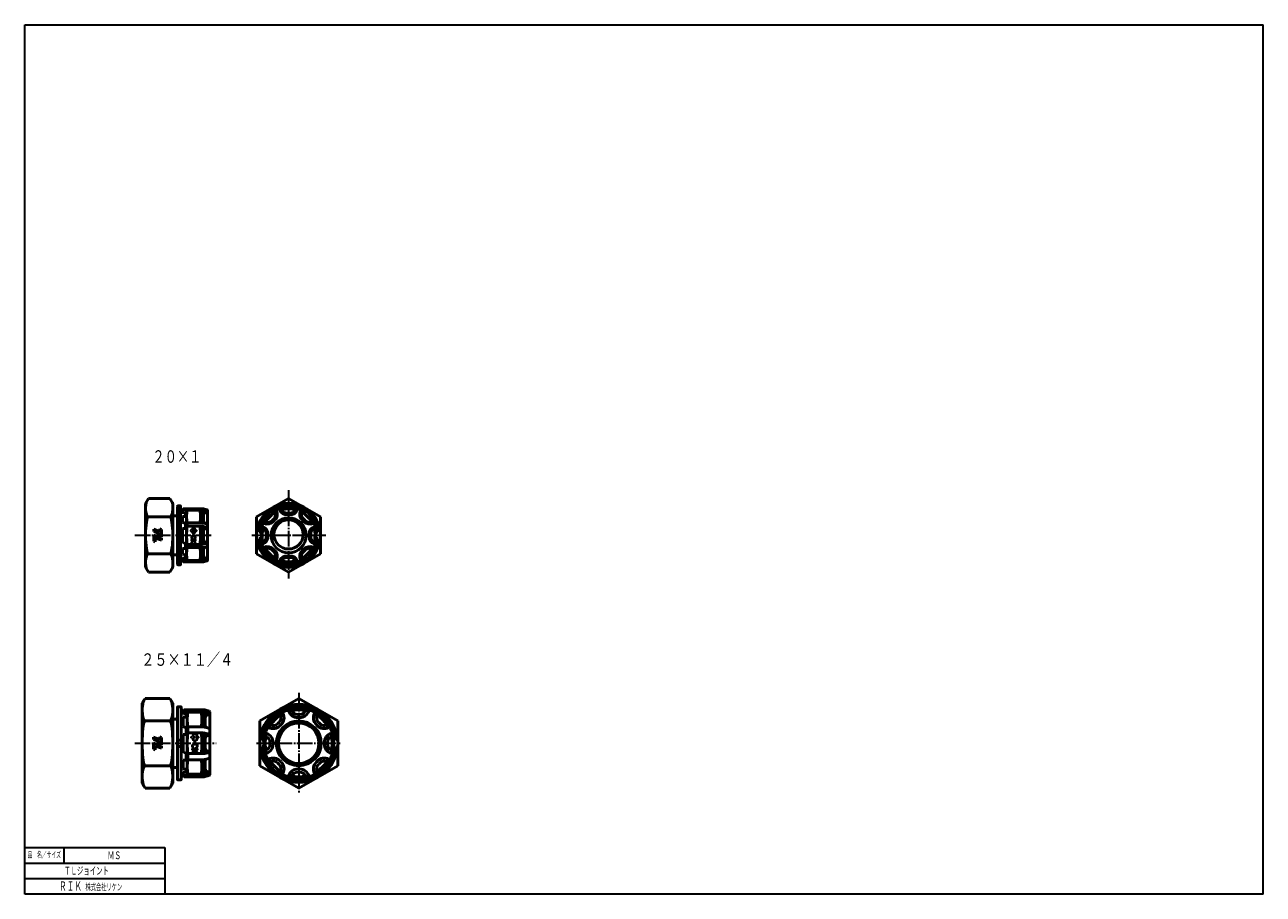
# Model space of a CAD drawing. Units: millimetres. Extents: x 24 to 820, y 18 to 576.
import ezdxf
from ezdxf.enums import TextEntityAlignment as Align

# ---------------------------------------------------------------- set-up
doc = ezdxf.new("R2010")
doc.units = ezdxf.units.MM
doc.linetypes.add('一点鎖線', pattern=[13, 10, -1, 1, -1])
doc.linetypes.add('実線', pattern=[0])
doc.layers.add('作図1', color=1, linetype='実線', lineweight=30)
doc.layers.add('基準ﾚｲﾔｸﾞﾙｰﾌﾟ', color=3, linetype='実線', lineweight=30)
doc.styles.add('FX_VECTOR', font='MONOTXT.SHX', dxfattribs={"bigfont": 'BigFont.shx'})

# ---------------------------------------------------------------- blocks, each defined once
blk = doc.blocks.new('BLKF024')
at = {"color": 0, "linetype": 'ByBlock', "lineweight": -2}
for p, q in [((131.22, 118.86), (131.9, 118.86)), ((131.22, 118.36), (131.9, 118.36)), ((132.4, 118.86), (133.7, 118.86)), ((132.4, 118.36), (133.7, 118.36)), ((133.11, 114.4), (134.3, 114.4)), ((133.11, 113.9), (134.3, 113.9)), ((135.5, 118.86), (136.18, 118.86)), ((135.5, 118.36), (136.18, 118.36)), ((131.79, 108.87), (133.55, 110.63)), ((131.96, 111.12), (135.44, 111.12)), ((131.96, 110.63), (133.55, 110.63)), ((132.14, 108.52), (133.56, 109.94)), ((135.28, 108.5), (133.56, 109.94)), ((133.92, 110.29), (134.25, 110.63)), ((135.6, 108.88), (133.92, 110.29)), ((134.25, 110.63), (135.44, 110.63))]:
    blk.add_line(p, q, dxfattribs=at)
blk.add_circle((133.7, 115.26), 0.372, dxfattribs=at)
for centre, radius, start, end in [((131.41, 118.61), 0.31, 126.8699, 233.1301), ((133.11, 113.01), 1.39, 90, 259.67677), ((133.11, 113.01), 0.893, 90, 257.44414), ((132.86, 111.89), 0.248, 257.44414, 77.44414), ((133.51, 118.61), 0.31, 306.8699, 53.1301), ((134.3, 113.01), 1.39, 282.55586, 90), ((134.3, 113.01), 0.893, 282.55586, 90), ((134.54, 111.89), 0.248, 102.55586, 282.55586), ((135.99, 118.61), 0.31, 306.8699, 53.1301), ((131.96, 110.88), 0.248, 90, 270), ((131.96, 108.69), 0.248, 135, 315), ((135.44, 108.69), 0.248, 230, 50), ((135.44, 110.88), 0.248, 270, 90)]:
    blk.add_arc(centre, radius, start, end, dxfattribs=at)
for major_axis, ratio, start_param, end_param in [((0, 2.48), 0.73, 4.812556, 7.753814), ((0, 1.98), 0.6625, 1.696176, 7.728654), ((0, 2.48), 0.73, 1.670964, 4.612222)]:
    blk.add_ellipse((133.7, 118.61), major_axis=major_axis, ratio=ratio, start_param=start_param, end_param=end_param, dxfattribs=at)
blk = doc.blocks.new('BLKF023')
at = {"color": 0, "linetype": 'ByBlock', "lineweight": -2}
for p, q in [((126.18, 135.74), (126.68, 136.24)), ((126.18, 135.74), (126.18, 134.02)), ((128.18, 135.5), (126.18, 135.5)), ((126.68, 136.24), (139.39, 136.24)), ((128.18, 135.5), (128.18, 136.24)), ((128.78, 114.74), (128.78, 136.24)), ((129.28, 134.63), (129.28, 136.24)), ((140.16, 136.13), (142.91, 135.4)), ((126.18, 134.02), (128.18, 133.42)), ((128.18, 131.62), (126.18, 131.62)), ((126.18, 131.62), (126.18, 125.49)), ((128.18, 131.62), (128.18, 133.42)), ((129.28, 134.63), (139.78, 134.63)), ((138.28, 134.63), (138.28, 125.25)), ((139.78, 134.63), (142.91, 133.79)), ((140.48, 133.7), (140.08, 134.23)), ((140.28, 131.01), (140.28, 126.26)), ((143.28, 133.31), (141.28, 133.31)), ((142.28, 133.01), (142.98, 133.01)), ((143.28, 114.74), (143.28, 134.91)), ((128.18, 124.58), (126.18, 125.49)), ((126.18, 120.3), (128.18, 120.3)), ((126.18, 120.3), (126.18, 114.74)), ((128.18, 120.3), (128.18, 124.58)), ((129.28, 125.25), (139.39, 125.25)), ((129.28, 121.37), (129.28, 125.25)), ((129.28, 121.37), (139.28, 121.37)), ((135.78, 121.37), (135.78, 121.37)), ((138.28, 121.37), (138.28, 114.74)), ((140.48, 120.44), (140.08, 120.97)), ((140.16, 125.15), (143.28, 124.31)), ((140.16, 121.27), (142.91, 120.53)), ((143.28, 120.05), (141.28, 120.05)), ((142.28, 119.75), (142.98, 119.75)), ((126.18, 109.17), (126.18, 114.74)), ((128.78, 114.74), (128.78, 93.24)), ((138.28, 108.1), (138.28, 114.74)), ((140.28, 117.75), (140.28, 114.74)), ((140.28, 111.72), (140.28, 114.74)), ((143.28, 114.74), (143.28, 94.56)), ((128.18, 108.26), (126.18, 109.17)), ((126.18, 98.51), (126.18, 103.99)), ((126.18, 103.99), (128.18, 103.99)), ((128.18, 103.99), (128.18, 108.26)), ((129.28, 108.1), (139.28, 108.1)), ((129.28, 108.1), (129.28, 104.22)), ((129.28, 104.22), (139.39, 104.22)), ((135.78, 108.1), (135.78, 108.1)), ((138.28, 94.84), (138.28, 104.22)), ((140.48, 109.03), (140.08, 108.5)), ((140.16, 108.2), (142.91, 108.94)), ((140.16, 104.33), (143.28, 105.16)), ((143.28, 109.42), (141.28, 109.42)), ((142.28, 109.72), (142.98, 109.72)), ((126.18, 98.51), (128.18, 97.91)), ((126.18, 93.87), (126.18, 96.12)), ((128.18, 96.12), (126.18, 96.12)), ((128.18, 96.12), (128.18, 97.91)), ((139.78, 94.84), (142.91, 95.68)), ((140.48, 95.77), (140.08, 95.24)), ((140.28, 98.46), (140.28, 103.21)), ((143.28, 96.16), (141.28, 96.16)), ((142.28, 96.46), (142.98, 96.46)), ((128.18, 93.97), (126.18, 93.97)), ((126.81, 93.24), (126.18, 93.87)), ((126.81, 93.24), (139.39, 93.24)), ((128.18, 93.97), (128.18, 93.24)), ((129.28, 94.84), (139.78, 94.84)), ((129.28, 94.84), (129.28, 93.24)), ((140.16, 93.34), (142.91, 94.07))]:
    blk.add_line(p, q, dxfattribs=at)
for centre, radius, start, end in [((139.39, 133.24), 3, 75, 90), ((142.78, 134.91), 0.5, 0, 75), ((151.03, 129.94), 22.25, 167.83046, 192.16955), ((116.03, 129.94), 22.25, 347.83045, 12.16954), ((117.53, 129.94), 22.25, 347.83046, 12.16954), ((139.28, 133.63), 1, 37.11567, 90), ((142.28, 131.01), 2, 90, 180), ((141.28, 134.31), 1, 217.11567, 270), ((142.78, 133.31), 0.5, 0, 75), ((142.98, 133.31), 0.3, 270, 0), ((173.03, 114.74), 44.25, 171.37864, 180), ((94.03, 114.74), 44.25, 0, 8.62136), ((95.53, 114.74), 44.25, 0, 8.62136), ((139.28, 120.37), 1, 37.11567, 90), ((139.39, 122.25), 3, 75, 90), ((139.39, 118.37), 3, 75, 90), ((141.78, 126.26), 1.5, 180, 255), ((142.28, 117.75), 2, 90, 180), ((141.28, 121.05), 1, 217.11567, 270), ((142.78, 120.05), 0.5, 0, 75), ((142.98, 120.05), 0.3, 270, 0), ((173.03, 114.74), 44.25, 180, 188.62136), ((94.03, 114.74), 44.25, 351.37864, 0), ((95.53, 114.74), 44.25, 351.37864, 0), ((142.28, 111.72), 2, 180, 270), ((151.03, 99.53), 22.25, 167.83045, 192.16954), ((116.03, 99.53), 22.25, 347.83046, 12.16955), ((139.28, 109.1), 1, 270, 322.88433), ((117.53, 99.53), 22.25, 347.83046, 12.16954), ((139.39, 111.1), 3, 270, 285), ((139.39, 107.22), 3, 270, 285), ((141.78, 103.21), 1.5, 105, 180), ((141.28, 108.42), 1, 90, 142.88433), ((142.78, 109.42), 0.5, 285, 0), ((142.98, 109.42), 0.3, 0, 90), ((142.28, 98.46), 2, 180, 270), ((141.28, 95.16), 1, 90, 142.88433), ((142.78, 96.16), 0.5, 285, 0), ((142.98, 96.16), 0.3, 0, 90), ((139.28, 95.84), 1, 270, 322.88433), ((139.39, 96.24), 3, 270, 285), ((142.78, 94.56), 0.5, 285, 0)]:
    blk.add_arc(centre, radius, start, end, dxfattribs=at)
at = {"color": 0, "linetype": 'ByBlock', "lineweight": 30}
blk.add_blockref('BLKF024', (0, 0), dxfattribs=at)
blk = doc.blocks.new('BLKF026')
at = {"color": 0, "linetype": 'ByBlock', "lineweight": -2}
for p, q in [((130.88, 251.51), (131.42, 251.51)), ((130.88, 251.12), (131.42, 251.12)), ((131.81, 251.51), (132.84, 251.51)), ((131.81, 251.12), (132.84, 251.12)), ((132.37, 247.98), (133.31, 247.98)), ((132.37, 247.59), (133.31, 247.59)), ((134.27, 251.51), (134.8, 251.51)), ((134.27, 251.12), (134.8, 251.12)), ((131.33, 243.61), (132.72, 245)), ((131.47, 245.39), (134.21, 245.39)), ((131.47, 245), (132.72, 245)), ((131.61, 243.33), (132.73, 244.46)), ((134.09, 243.32), (132.73, 244.46)), ((133.01, 244.74), (133.28, 245)), ((134.34, 243.62), (133.01, 244.74)), ((133.28, 245), (134.21, 245))]:
    blk.add_line(p, q, dxfattribs=at)
blk.add_circle((132.84, 248.67), 0.294, dxfattribs=at)
for centre, radius, start, end in [((131.03, 251.32), 0.245, 126.8699, 233.1301), ((132.37, 246.89), 1.1, 90, 259.67677), ((132.37, 246.89), 0.706, 90, 257.44414), ((132.7, 251.32), 0.245, 306.8699, 53.1301), ((133.31, 246.89), 1.1, 282.55586, 90), ((133.31, 246.89), 0.706, 282.55586, 90), ((134.66, 251.32), 0.245, 306.8699, 53.1301), ((131.47, 245.2), 0.196, 90, 270), ((131.47, 243.47), 0.196, 135, 315), ((132.18, 246), 0.196, 257.44414, 77.44414), ((133.51, 246), 0.196, 102.55586, 282.55586), ((134.21, 243.47), 0.196, 230, 50), ((134.21, 245.2), 0.196, 270, 90)]:
    blk.add_arc(centre, radius, start, end, dxfattribs=at)
for major_axis, ratio, start_param, end_param in [((0, 1.96), 0.73, 4.812556, 7.753814), ((0, 1.96), 0.73, 1.670964, 4.612222), ((0, 1.57), 0.6625, 1.696176, 7.728654)]:
    blk.add_ellipse((132.84, 251.32), major_axis=major_axis, ratio=ratio, start_param=start_param, end_param=end_param, dxfattribs=at)
blk = doc.blocks.new('BLKF025')
at = {"color": 0, "linetype": 'ByBlock', "lineweight": -2}
for p, q in [((126.25, 265.31), (125.75, 264.81)), ((125.75, 264.81), (125.75, 263.03)), ((127.75, 264.73), (125.75, 264.73)), ((125.75, 263.03), (127.75, 262.44)), ((126.25, 265.31), (138.52, 265.31)), ((127.75, 265.31), (127.75, 264.73)), ((127.75, 262.44), (127.75, 260.33)), ((128.35, 265.31), (128.35, 248.31)), ((128.85, 264.43), (128.85, 265.31)), ((128.85, 264.43), (138.52, 264.43)), ((137.35, 256.23), (137.35, 264.43)), ((139.06, 263.65), (138.58, 264.14)), ((139.17, 265.24), (141.46, 264.73)), ((139.17, 264.36), (141.46, 263.85)), ((141.85, 263.36), (139.76, 263.36)), ((141.55, 263.06), (141.35, 263.06)), ((141.85, 248.31), (141.85, 264.24)), ((127.75, 260.33), (125.75, 260.33)), ((125.75, 260.33), (125.75, 256.81)), ((125.75, 256.81), (127.75, 255.82)), ((127.75, 255.82), (127.75, 252.71)), ((128.85, 256.23), (138.59, 256.23)), ((128.85, 254.11), (128.85, 256.23)), ((139.11, 256.18), (141.44, 255.77)), ((139.35, 261.06), (139.35, 257.4)), ((127.75, 252.71), (125.75, 252.71)), ((125.75, 252.71), (125.75, 248.31)), ((125.75, 243.91), (125.75, 248.31)), ((128.35, 231.31), (128.35, 248.31)), ((128.85, 254.11), (138.59, 254.11)), ((137.35, 254.11), (137.35, 248.31)), ((137.35, 242.51), (137.35, 248.31)), ((138.94, 253.45), (138.58, 253.81)), ((139.11, 254.06), (141.44, 253.65)), ((139.35, 250.86), (139.35, 248.31)), ((139.35, 245.76), (139.35, 248.31)), ((141.85, 253.16), (139.65, 253.16)), ((141.55, 252.86), (141.35, 252.86)), ((141.85, 248.31), (141.85, 232.37)), ((125.75, 243.91), (127.75, 242.92)), ((125.75, 236.29), (125.75, 239.81)), ((127.75, 239.81), (125.75, 239.81)), ((127.75, 239.81), (127.75, 242.92)), ((128.85, 242.51), (138.59, 242.51)), ((128.85, 242.51), (128.85, 240.39)), ((128.85, 240.39), (138.59, 240.39)), ((137.35, 240.39), (137.35, 232.19)), ((138.94, 243.16), (138.58, 242.8)), ((139.11, 242.55), (141.44, 242.96)), ((139.11, 240.43), (141.44, 240.84)), ((139.35, 235.55), (139.35, 239.22)), ((141.85, 243.46), (139.65, 243.46)), ((141.55, 243.76), (141.35, 243.76)), ((125.75, 236.29), (127.75, 235.7)), ((125.75, 231.81), (125.75, 233.58)), ((127.75, 233.58), (125.75, 233.58)), ((127.75, 231.89), (125.75, 231.89)), ((126.25, 231.31), (125.75, 231.81)), ((126.25, 231.31), (138.52, 231.31)), ((127.75, 233.58), (127.75, 235.7)), ((127.75, 231.31), (127.75, 231.89)), ((128.85, 232.19), (138.52, 232.19)), ((128.85, 232.19), (128.85, 231.31)), ((139.06, 232.96), (138.58, 232.48)), ((139.17, 232.26), (141.46, 232.76)), ((139.17, 231.38), (141.46, 231.89)), ((141.85, 233.25), (139.76, 233.25)), ((141.55, 233.55), (141.35, 233.55))]:
    blk.add_line(p, q, dxfattribs=at)
for centre, radius, start, end in [((145.42, 260.33), 17.06, 166.09586, 193.90414), ((120.29, 260.33), 17.06, 346.09586, 13.90414), ((137.87, 263.43), 1, 45.06391, 90), ((138.52, 262.31), 3, 77.5, 90), ((138.52, 261.43), 3, 77.5, 90), ((139.76, 264.36), 1, 225.06391, 270), ((141.35, 261.06), 2, 90, 180), ((141.35, 264.24), 0.5, 0, 77.5), ((141.35, 263.36), 0.5, 0, 77.5), ((141.55, 263.36), 0.3, 270, 0), ((138.59, 253.23), 3, 80, 90), ((140.85, 257.4), 1.5, 180, 260), ((141.35, 255.28), 0.5, 0, 80), ((162.23, 248.31), 33.88, 170.14412, 180), ((162.23, 248.31), 33.88, 180, 189.85588), ((103.47, 248.31), 33.88, 0, 9.85588), ((103.47, 248.31), 33.88, 350.14412, 0), ((137.87, 253.11), 1, 45.06391, 90), ((138.59, 251.11), 3, 80, 90), ((139.65, 254.16), 1, 225.06391, 270), ((141.35, 250.86), 2, 90, 180), ((141.35, 253.16), 0.5, 0, 80), ((141.55, 253.16), 0.3, 270, 0), ((145.42, 236.29), 17.06, 166.09586, 193.90414), ((120.29, 236.29), 17.06, 346.09586, 13.90414), ((137.87, 243.51), 1, 270, 314.93609), ((138.59, 245.51), 3, 270, 280), ((138.59, 243.39), 3, 270, 280), ((139.65, 242.46), 1, 90, 134.93609), ((141.35, 245.76), 2, 180, 270), ((140.85, 239.22), 1.5, 100, 180), ((141.35, 243.46), 0.5, 280, 0), ((141.35, 241.34), 0.5, 280, 0), ((141.55, 243.46), 0.3, 0, 90), ((137.87, 233.19), 1, 270, 314.93609), ((138.52, 235.19), 3, 270, 282.5), ((138.52, 234.31), 3, 270, 282.5), ((139.76, 232.25), 1, 90, 134.93609), ((141.35, 235.55), 2, 180, 270), ((141.35, 233.25), 0.5, 282.5, 0), ((141.35, 232.37), 0.5, 282.5, 0), ((141.55, 233.25), 0.3, 0, 90)]:
    blk.add_arc(centre, radius, start, end, dxfattribs=at)
for centre, major_axis, start_param, end_param in [((137.85, 259.85), (0, -4.58), 0.658788, 3.141593), ((137.85, 249.53), (0, -4.58), 1.301306, 3.141593), ((137.85, 247.09), (0, 4.58), 3.141593, 4.98188), ((137.85, 236.77), (0, 4.58), 3.141593, 5.624397)]:
    blk.add_ellipse(centre, major_axis=major_axis, ratio=0.218355, start_param=start_param, end_param=end_param, dxfattribs=at)
at = {"color": 0, "linetype": 'ByBlock', "lineweight": 30}
blk.add_blockref('BLKF026', (0, 0), dxfattribs=at)
blk = doc.blocks.new('BLKF027')
at = {"color": 0, "linetype": 'ByBlock', "lineweight": -2}
for p, q in [((177.75, 256.23), (185.95, 264.43)), ((186.14, 264.06), (186.12, 264.08)), ((188.08, 265.31), (199.67, 265.31)), ((188.2, 264.94), (188.21, 264.92)), ((199.54, 264.92), (199.55, 264.94)), ((199.54, 264.92), (199.55, 264.94)), ((201.63, 264.08), (201.61, 264.06)), ((201.8, 264.43), (210, 256.23)), ((178.1, 256.06), (178.12, 256.05)), ((209.63, 256.05), (209.65, 256.06)), ((176.88, 242.51), (176.88, 254.11)), ((177.26, 253.97), (177.24, 253.98)), ((210.51, 253.98), (210.49, 253.97)), ((210.88, 254.11), (210.88, 242.51)), ((177.24, 242.63), (177.26, 242.64)), ((185.95, 232.19), (177.75, 240.39)), ((178.12, 240.57), (178.1, 240.56)), ((210, 240.39), (201.8, 232.19)), ((209.65, 240.56), (209.63, 240.57)), ((210.49, 242.64), (210.51, 242.63)), ((186.12, 232.53), (186.14, 232.55)), ((199.67, 231.31), (188.08, 231.31)), ((188.21, 231.7), (188.2, 231.67)), ((199.55, 231.67), (199.54, 231.7)), ((201.61, 232.55), (201.63, 232.53))]:
    blk.add_line(p, q, dxfattribs=at)
blk.add_circle((193.88, 248.31), 11.25, dxfattribs=at)
for centre, radius, start, end in [((193.88, 248.31), 17, 118.81408, 150.31851), ((181.65, 261.86), 4, 312.06542, 17.77343), ((181.65, 261.86), 5, 312.06542, 26.16462), ((185.1, 264.02), 1, 305.51613, 11.08139), ((188.08, 262.31), 3, 90, 135), ((186.57, 264.3), 0.5, 126.9669, 206.16461), ((187.73, 264.78), 0.5, 18.83538, 98.03313), ((188.97, 265.62), 1, 213.72457, 294.18219), ((192.94, 266.53), 5, 198.83538, 272.93459), ((193.88, 248.31), 17, 73.81408, 105.31851), ((192.94, 266.53), 4, 207.22658, 272.93459), ((193.88, 248.31), 14.25, 87.06542, 92.93459), ((194.81, 266.53), 5, 267.06542, 341.16462), ((194.81, 266.53), 4, 267.06542, 332.77343), ((198.78, 265.62), 1, 260.51613, 326.08139), ((200.02, 264.78), 0.5, 81.9669, 161.16461), ((199.67, 262.31), 3, 45, 90), ((206.1, 261.86), 5, 153.83538, 227.93459), ((201.18, 264.3), 0.5, 333.83538, 53.03313), ((202.65, 264.01), 1, 168.72457, 249.18219), ((206.1, 261.86), 4, 162.22658, 227.93459), ((193.88, 248.31), 17, 28.81408, 60.31851), ((179.88, 254.11), 3, 135, 180), ((177.4, 254.46), 0.5, 171.9669, 251.16461), ((177.88, 255.61), 0.5, 63.83538, 143.03313), ((178.17, 257.08), 1, 258.72457, 339.18219), ((180.33, 260.53), 5, 243.83538, 317.93459), ((180.33, 260.53), 4, 252.22658, 317.93459), ((193.88, 248.31), 14.25, 132.06542, 137.93459), ((193.88, 248.31), 13.25, 132.06542, 137.93459), ((193.88, 248.31), 13.25, 87.06542, 92.93459), ((193.88, 248.31), 13.25, 42.06542, 47.93459), ((193.88, 248.31), 14.25, 42.06542, 47.93459), ((207.42, 260.53), 5, 222.06542, 296.16462), ((207.42, 260.53), 4, 222.06542, 287.77343), ((209.58, 257.08), 1, 215.51613, 281.08139), ((209.87, 255.61), 0.5, 36.9669, 116.16461), ((207.88, 254.11), 3, 0, 45), ((210.35, 254.46), 0.5, 288.83538, 8.03313), ((193.88, 248.31), 17, 163.81408, 195.31851), ((176.56, 253.21), 1, 350.51613, 56.08139), ((175.65, 249.24), 5, 357.06542, 71.16462), ((175.65, 247.37), 5, 288.83538, 2.93459), ((175.65, 249.24), 4, 357.06542, 62.77343), ((175.65, 247.37), 4, 297.22658, 2.93459), ((193.88, 248.31), 14.25, 177.06542, 182.93459), ((193.88, 248.31), 13.25, 177.06542, 182.93459), ((212.1, 249.24), 5, 108.83538, 182.93459), ((212.1, 247.37), 5, 177.06542, 251.16462), ((193.88, 248.31), 13.25, 357.06542, 2.93459), ((212.1, 249.24), 4, 117.22658, 182.93459), ((212.1, 247.37), 4, 177.06542, 242.77343), ((193.88, 248.31), 14.25, 357.06542, 2.93459), ((211.18, 253.21), 1, 123.72457, 204.18219), ((193.88, 248.31), 17, 343.81408, 15.31851), ((179.88, 242.51), 3, 180, 225), ((177.4, 242.16), 0.5, 108.83538, 188.03313), ((176.57, 243.41), 1, 303.72457, 24.18219), ((177.88, 241), 0.5, 216.9669, 296.16461), ((178.17, 239.53), 1, 35.51613, 101.08139), ((180.33, 236.08), 5, 42.06542, 116.16462), ((193.88, 248.31), 17, 208.81408, 240.31851), ((180.33, 236.08), 4, 42.06542, 107.77343), ((193.88, 248.31), 14.25, 222.06542, 227.93459), ((193.88, 248.31), 13.25, 222.06542, 227.93459), ((193.88, 248.31), 17, 298.81408, 330.31851), ((193.88, 248.31), 13.25, 312.06542, 317.93459), ((193.88, 248.31), 14.25, 312.06542, 317.93459), ((207.42, 236.08), 5, 63.83538, 137.93459), ((207.42, 236.08), 4, 72.22658, 137.93459), ((209.58, 239.53), 1, 78.72457, 159.18219), ((209.87, 241), 0.5, 243.83538, 323.03313), ((207.88, 242.51), 3, 315, 0), ((211.19, 243.4), 1, 170.51613, 236.08139), ((210.35, 242.16), 0.5, 351.9669, 71.16461), ((181.65, 234.76), 4, 342.22658, 47.93459), ((181.65, 234.76), 5, 333.83538, 47.93459), ((185.1, 232.6), 1, 348.72457, 69.18219), ((188.08, 234.31), 3, 225, 270), ((186.57, 232.31), 0.5, 153.83538, 233.03313), ((187.73, 231.83), 0.5, 261.9669, 341.16461), ((188.97, 230.99), 1, 80.51613, 146.08139), ((192.94, 230.08), 5, 87.06542, 161.16462), ((193.88, 248.31), 17, 253.81408, 285.31851), ((192.94, 230.08), 4, 87.06542, 152.77343), ((193.88, 248.31), 14.25, 267.06542, 272.93459), ((193.88, 248.31), 13.25, 267.06542, 272.93459), ((194.81, 230.08), 5, 18.83538, 92.93459), ((194.81, 230.08), 4, 27.22658, 92.93459), ((198.78, 231), 1, 33.72457, 114.18219), ((200.02, 231.83), 0.5, 198.83538, 278.03313), ((199.67, 234.31), 3, 270, 315), ((206.1, 234.76), 5, 132.06542, 206.16462), ((201.18, 232.31), 0.5, 306.9669, 26.16461), ((202.65, 232.6), 1, 125.51613, 191.08139), ((206.1, 234.76), 4, 132.06542, 197.77343)]:
    blk.add_arc(centre, radius, start, end, dxfattribs=at)
blk = doc.blocks.new('BLKF028')
at = {"color": 0, "linetype": 'ByBlock', "lineweight": -2}
for p, q in [((207.04, 136.24), (193.77, 136.24)), ((193.77, 136.24), (207.04, 136.24)), ((193.92, 135.75), (194.01, 135.46)), ((206.8, 135.46), (206.89, 135.75)), ((180.51, 125.25), (189.89, 134.63)), ((190.27, 133.91), (190.13, 134.18)), ((210.68, 134.18), (210.54, 133.91)), ((220.3, 125.25), (210.92, 134.63)), ((210.92, 134.63), (220.3, 125.25)), ((178.9, 108.1), (178.9, 121.37)), ((178.9, 108.1), (178.9, 121.37)), ((179.68, 121.13), (179.39, 121.22)), ((180.96, 125.01), (181.23, 124.87)), ((219.58, 124.87), (219.85, 125.01)), ((221.42, 121.22), (221.13, 121.13)), ((221.9, 121.37), (221.9, 108.1)), ((221.9, 121.37), (221.9, 108.1)), ((179.39, 108.25), (179.68, 108.34)), ((189.89, 94.84), (180.51, 104.22)), ((189.89, 94.84), (180.51, 104.22)), ((181.23, 104.6), (180.96, 104.46)), ((220.3, 104.22), (210.92, 94.84)), ((220.3, 104.22), (210.92, 94.84)), ((219.85, 104.46), (219.58, 104.6)), ((221.13, 108.34), (221.42, 108.25)), ((190.13, 95.29), (190.27, 95.56)), ((210.54, 95.56), (210.68, 95.29)), ((207.04, 93.24), (193.77, 93.24)), ((207.04, 93.24), (193.77, 93.24)), ((194.01, 94.01), (193.92, 93.72)), ((206.89, 93.72), (206.8, 94.01))]:
    blk.add_line(p, q, dxfattribs=at)
blk.add_circle((200.4, 114.74), 14.4, dxfattribs=at)
for centre, radius, start, end in [((200.4, 114.74), 22.5, 107.14621, 117.85379), ((193.44, 135.6), 0.5, 17.14621, 108.4485), ((194.96, 137.59), 2, 232.75615, 283.40714), ((199.74, 137.23), 6, 197.14621, 271.6802), ((200.4, 114.74), 21.5, 76.59285, 103.40714), ((199.74, 137.23), 4, 201.15142, 271.6802), ((201.06, 137.23), 6, 268.3198, 342.85379), ((201.06, 137.23), 4, 268.3198, 338.84858), ((205.85, 137.59), 2, 256.59285, 307.24385), ((207.37, 135.6), 0.5, 71.5515, 162.85323), ((200.4, 114.74), 22.5, 62.14621, 72.85379), ((200.4, 114.74), 21.5, 121.59285, 148.40714), ((184.04, 130.17), 4, 246.15142, 316.6802), ((200.4, 114.74), 18.5, 133.3198, 136.6802), ((184.97, 131.1), 4, 313.3198, 23.84858), ((184.97, 131.1), 6, 313.3198, 27.85379), ((188.09, 134.75), 2, 301.59285, 352.24385), ((190.57, 134.42), 0.5, 116.5515, 207.85323), ((200.4, 114.74), 18.5, 88.3198, 91.6802), ((200.4, 114.74), 16.5, 88.3198, 91.6802), ((215.84, 131.1), 6, 152.14621, 226.6802), ((210.24, 134.42), 0.5, 332.14621, 63.4485), ((212.72, 134.75), 2, 187.75615, 238.40714), ((200.4, 114.74), 21.5, 31.59285, 58.40714), ((215.84, 131.1), 4, 156.15142, 226.6802), ((200.4, 114.74), 18.5, 43.3198, 46.6802), ((216.77, 130.17), 4, 223.3198, 293.84858), ((200.4, 114.74), 22.5, 152.14621, 162.85378), ((200.4, 114.74), 21.5, 166.59285, 193.40714), ((179.54, 121.7), 0.5, 161.5515, 252.85323), ((177.55, 120.18), 2, 346.59285, 37.24385), ((177.91, 115.4), 6, 358.3198, 72.85379), ((180.72, 124.57), 0.5, 62.14621, 153.4485), ((180.39, 127.05), 2, 277.75615, 328.40714), ((184.04, 130.17), 6, 242.14621, 316.6802), ((200.4, 114.74), 16.5, 133.3198, 136.6802), ((200.4, 114.74), 16.5, 43.3198, 46.6802), ((216.77, 130.17), 6, 223.3198, 297.85379), ((222.89, 115.4), 6, 107.14621, 181.6802), ((220.42, 127.05), 2, 211.59285, 262.24385), ((220.08, 124.57), 0.5, 26.5515, 117.85323), ((200.4, 114.74), 22.5, 17.14621, 27.85379), ((223.26, 120.18), 2, 142.75615, 193.40714), ((200.4, 114.74), 21.5, 346.59285, 13.40714), ((221.27, 121.7), 0.5, 287.14621, 18.4485), ((177.91, 115.4), 4, 358.3198, 68.84858), ((177.91, 114.08), 4, 291.15142, 1.6802), ((177.91, 114.08), 6, 287.14621, 1.6802), ((200.4, 114.74), 18.5, 178.3198, 181.6802), ((200.4, 114.74), 16.5, 178.3198, 181.6802), ((222.89, 114.08), 6, 178.3198, 252.85379), ((200.4, 114.74), 16.5, 358.3198, 1.6802), ((222.89, 115.4), 4, 111.15142, 181.6802), ((222.89, 114.08), 4, 178.3198, 248.84858), ((200.4, 114.74), 18.5, 358.3198, 1.6802), ((200.4, 114.74), 22.5, 197.14622, 207.85379), ((179.54, 107.77), 0.5, 107.14621, 198.4485), ((177.55, 109.29), 2, 322.75615, 13.40714), ((180.72, 104.9), 0.5, 206.5515, 297.85323), ((180.39, 102.42), 2, 31.59285, 82.24385), ((184.04, 99.3), 6, 43.3198, 117.85379), ((200.4, 114.74), 21.5, 211.59285, 238.40714), ((200.4, 114.74), 16.5, 223.3198, 226.6802), ((200.4, 114.74), 21.5, 301.59285, 328.40714), ((200.4, 114.74), 16.5, 313.3198, 316.6802), ((216.77, 99.3), 6, 62.14621, 136.6802), ((220.42, 102.42), 2, 97.75615, 148.40714), ((220.08, 104.9), 0.5, 242.14621, 333.4485), ((200.4, 114.74), 22.5, 332.14621, 342.85379), ((223.26, 109.29), 2, 166.59285, 217.24385), ((221.27, 107.77), 0.5, 341.5515, 72.85323), ((184.04, 99.3), 4, 43.3198, 113.84858), ((200.4, 114.74), 18.5, 223.3198, 226.6802), ((184.97, 98.37), 4, 336.15142, 46.6802), ((184.97, 98.37), 6, 332.14621, 46.6802), ((188.09, 94.72), 2, 7.75615, 58.40714), ((199.74, 92.25), 6, 88.3198, 162.85379), ((199.74, 92.25), 4, 88.3198, 158.84858), ((200.4, 114.74), 18.5, 268.3198, 271.6802), ((200.4, 114.74), 16.5, 268.3198, 271.6802), ((201.06, 92.25), 6, 17.14621, 91.6802), ((201.06, 92.25), 4, 21.15142, 91.6802), ((215.84, 98.37), 6, 133.3198, 207.85379), ((212.72, 94.72), 2, 121.59285, 172.24385), ((215.84, 98.37), 4, 133.3198, 203.84858), ((200.4, 114.74), 18.5, 313.3198, 316.6802), ((216.77, 99.3), 4, 66.15142, 136.6802), ((200.4, 114.74), 22.5, 242.14621, 252.85379), ((190.57, 95.06), 0.5, 152.14621, 243.4485), ((193.44, 93.87), 0.5, 251.5515, 342.85323), ((194.96, 91.88), 2, 76.59285, 127.24385), ((200.4, 114.74), 21.5, 256.59285, 283.40714), ((205.85, 91.88), 2, 52.75615, 103.40714), ((207.37, 93.87), 0.5, 197.14621, 288.4485), ((200.4, 114.74), 22.5, 287.14621, 297.85379), ((210.24, 95.06), 0.5, 296.5515, 27.85323)]:
    blk.add_arc(centre, radius, start, end, dxfattribs=at)

msp = doc.modelspace()

# ---------------------------------------------------------------- linework, layer by layer
at = {"layer": '作図1', "color": 3, "lineweight": 50}
for p, q in [((102.05, 268.81), (103.87, 271.96)), ((103.87, 271.96), (117.73, 271.96)), ((119.55, 268.81), (117.73, 271.96)), ((193.88, 271.98), (173.38, 260.14)), ((193.88, 271.98), (214.38, 260.14)), ((102.05, 227.81), (102.05, 268.81)), ((119.55, 268.81), (119.55, 227.81)), ((122.55, 266.81), (122.55, 248.31)), ((123.05, 267.31), (124.05, 267.31)), ((124.55, 266.81), (124.55, 248.31)), ((124.55, 263.31), (125.75, 263.31)), ((117.74, 260.14), (103.87, 260.14)), ((120.55, 260.81), (121.55, 260.81)), ((173.38, 260.14), (173.38, 236.47)), ((214.38, 260.14), (214.38, 236.47)), ((111.22, 250.85), (107.28, 252.29)), ((107.28, 252.29), (107.28, 250.74)), ((111.22, 249.3), (107.28, 250.74)), ((107.28, 248.48), (112.28, 246.66)), ((107.28, 248.48), (107.28, 244.47)), ((108.3, 246.56), (108.3, 244.1)), ((108.3, 246.56), (112.28, 245.11)), ((111.22, 252.4), (111.22, 250.85)), ((111.22, 252.4), (112.28, 252.02)), ((111.22, 249.3), (111.22, 247.75)), ((111.22, 247.75), (112.28, 247.37)), ((112.28, 252.02), (112.28, 247.37)), ((112.28, 246.66), (112.28, 245.11)), ((122.55, 250.31), (124.55, 250.31)), ((122.55, 229.81), (122.55, 248.31)), ((124.55, 229.81), (124.55, 248.31)), ((176.43, 250.31), (174.98, 250.31)), ((176.43, 248.31), (176.43, 250.31)), ((176.88, 250.31), (176.43, 250.31)), ((176.43, 248.31), (176.43, 246.31)), ((210.88, 250.31), (211.33, 250.31)), ((211.33, 248.31), (211.33, 250.31)), ((211.33, 250.31), (212.77, 250.31)), ((211.33, 248.31), (211.33, 246.31)), ((107.28, 244.47), (108.3, 244.1)), ((122.55, 246.31), (124.55, 246.31)), ((176.43, 246.31), (174.98, 246.31)), ((176.88, 246.31), (176.43, 246.31)), ((210.88, 246.31), (211.33, 246.31)), ((211.33, 246.31), (212.77, 246.31)), ((117.74, 236.47), (103.87, 236.47)), ((120.55, 235.81), (121.55, 235.81)), ((124.55, 233.31), (125.75, 233.31)), ((193.88, 224.64), (173.38, 236.47)), ((193.88, 224.64), (214.38, 236.47)), ((102.05, 227.81), (103.87, 224.66)), ((103.87, 224.66), (117.73, 224.66)), ((119.55, 227.81), (117.73, 224.66)), ((123.05, 229.31), (124.05, 229.31)), ((99.98, 140.44), (101.8, 143.59)), ((101.8, 143.59), (117.66, 143.59)), ((119.48, 140.44), (117.66, 143.59)), ((175.4, 129.17), (200.4, 143.6)), ((200.4, 143.6), (225.4, 129.17)), ((99.98, 89.04), (99.98, 140.44)), ((119.48, 140.44), (119.48, 89.04)), ((122.48, 137.74), (122.48, 131.24)), ((124.48, 138.24), (122.98, 138.24)), ((124.98, 135.04), (124.98, 137.74)), ((117.67, 129.17), (101.8, 129.17)), ((120.48, 130.24), (121.48, 130.24)), ((122.48, 131.24), (122.48, 114.74)), ((124.98, 135.04), (124.98, 114.74)), ((126.18, 134.24), (125.78, 134.24)), ((175.4, 100.3), (175.4, 129.17)), ((225.4, 100.3), (225.4, 129.17)), ((111.15, 117.28), (107.21, 118.71)), ((107.21, 118.71), (107.21, 117.17)), ((111.15, 115.73), (107.21, 117.17)), ((107.21, 114.91), (112.21, 113.09)), ((107.21, 114.91), (107.21, 110.9)), ((108.23, 112.99), (108.23, 110.53)), ((108.23, 112.99), (112.21, 111.54)), ((111.15, 118.83), (111.15, 117.28)), ((111.15, 118.83), (112.21, 118.44)), ((111.15, 115.73), (111.15, 114.18)), ((111.15, 114.18), (112.21, 113.8)), ((112.21, 118.44), (112.21, 113.8)), ((112.21, 113.09), (112.21, 111.54)), ((122.48, 116.74), (124.98, 116.74)), ((122.48, 98.24), (122.48, 114.74)), ((122.48, 112.74), (124.98, 112.74)), ((124.98, 94.44), (124.98, 114.74)), ((176.99, 116.74), (178.9, 116.74)), ((176.99, 112.74), (178.9, 112.74)), ((178, 114.74), (178, 116.74)), ((178, 114.74), (178, 112.74)), ((223.82, 116.74), (221.9, 116.74)), ((223.82, 112.74), (221.9, 112.74)), ((222.8, 114.74), (222.8, 116.74)), ((222.8, 114.74), (222.8, 112.74)), ((107.21, 110.9), (108.23, 110.53)), ((117.67, 100.3), (101.8, 100.3)), ((120.48, 99.24), (121.48, 99.24)), ((122.48, 91.74), (122.48, 98.24)), ((200.4, 85.87), (175.4, 100.3)), ((200.4, 85.87), (225.4, 100.3)), ((99.98, 89.04), (101.8, 85.89)), ((119.48, 89.04), (117.66, 85.89)), ((124.48, 91.24), (122.98, 91.24)), ((124.98, 94.44), (124.98, 91.74)), ((126.18, 95.24), (125.78, 95.24)), ((101.8, 85.89), (117.66, 85.89))]:
    msp.add_line(p, q, dxfattribs=at)
at = {"layer": '作図1', "color": 7, "linetype": '一点鎖線'}
for p, q in [((193.88, 277.2), (193.88, 220.64)), ((95.17, 248.31), (144.37, 248.31)), ((170.29, 248.31), (217.71, 248.31)), ((200.4, 147.21), (200.4, 82.96)), ((95.1, 114.74), (147.33, 114.74)), ((173.26, 114.74), (226.97, 114.74))]:
    msp.add_line(p, q, dxfattribs=at)
at = {"layer": '作図1', "color": 3, "lineweight": 50}
for centre, radius in [((193.88, 248.31), 20.5), ((193.88, 248.92), 9.39), ((200.4, 114.74), 25), ((200.4, 114.74), 13)]:
    msp.add_circle(centre, radius, dxfattribs=at)
for centre, radius, start, end in [((123.05, 266.81), 0.5, 90, 180), ((124.05, 266.81), 0.5, 0, 90), ((193.88, 248.31), 19, 6.04233, 173.95767), ((120.55, 261.81), 1, 180, 270), ((121.55, 261.81), 1, 270, 0), ((193.88, 248.31), 19, 186.04233, 353.95767), ((120.55, 234.81), 1, 90, 180), ((121.55, 234.81), 1, 0, 90), ((123.05, 229.81), 0.5, 180, 270), ((124.05, 229.81), 0.5, 270, 0), ((122.98, 137.74), 0.5, 90, 180), ((124.48, 137.74), 0.5, 0, 90), ((200.4, 114.74), 23.5, 4.88214, 175.11786), ((120.48, 131.24), 1, 180, 270), ((121.48, 131.24), 1, 270, 0), ((125.78, 135.04), 0.8, 180, 270), ((200.4, 114.74), 23.5, 184.88214, 355.11786), ((120.48, 98.24), 1, 90, 180), ((121.48, 98.24), 1, 0, 90), ((122.98, 91.74), 0.5, 180, 270), ((124.48, 91.74), 0.5, 270, 0), ((125.78, 94.44), 0.8, 90, 180)]:
    msp.add_arc(centre, radius, start, end, dxfattribs=at)
for centre, major_axis, ratio, start_param, end_param in [((103.86, 266.05), (0, -5.91), 0.306294, 4.122244, 6.288348), ((117.74, 266.05), (0, 5.91), 0.306294, 3.141567, 5.302532), ((103.86, 248.31), (0, 11.84), 0.152871, 6.28316, 7.853956), ((117.74, 248.31), (0, 11.84), 0.152871, 4.712364, 6.28316), ((103.86, 248.31), (0, -11.84), 0.152871, 4.712414, 6.283211), ((117.74, 248.31), (0, -11.84), 0.152871, 0.000025, 1.570822), ((103.86, 230.56), (0, 5.91), 0.306294, 6.278023, 8.444126), ((117.74, 230.56), (0, -5.91), 0.306294, 0.980653, 3.141618), ((101.79, 136.89), (0, 5.91), 0.306294, 0.45301, 1.570796), ((117.67, 136.89), (0, 5.91), 0.306294, 4.712389, 5.815845), ((101.79, 135.08), (0, -5.91), 0.306294, 4.712389, 6.288905), ((101.79, 117.33), (0, 11.84), 0.152871, 0, 1.570796), ((117.67, 135.08), (0, 5.91), 0.306294, 3.141593, 4.712389), ((117.67, 117.33), (0, 11.84), 0.152871, 4.712389, 6.283185), ((101.79, 112.14), (0, 11.84), 0.152871, 1.570796, 3.141593), ((117.67, 112.14), (0, 11.84), 0.152871, 3.141593, 4.712389), ((101.79, 94.39), (0, -5.91), 0.306294, 3.158751, 4.712389), ((117.67, 94.39), (0, -5.91), 0.306294, 1.570796, 3.141593), ((101.79, 92.58), (0, -5.91), 0.306294, 4.712389, 5.815845), ((117.67, 92.58), (0, -5.91), 0.306294, 0.522514, 1.570796)]:
    msp.add_ellipse(centre, major_axis=major_axis, ratio=ratio, start_param=start_param, end_param=end_param, dxfattribs=at)
at = {"layer": '基準ﾚｲﾔｸﾞﾙｰﾌﾟ'}
for p, q in [((24.5, 576.19), (819.64, 576.19)), ((24.5, 17.81), (24.5, 576.19)), ((819.64, 17.81), (819.64, 576.19)), ((24.5, 47.81), (114.5, 47.81)), ((49.5, 47.81), (49.5, 37.81)), ((114.5, 47.81), (114.5, 17.81)), ((24.5, 37.81), (114.5, 37.81)), ((24.5, 27.81), (114.5, 27.81)), ((819.64, 17.81), (24.5, 17.81))]:
    msp.add_line(p, q, dxfattribs=at)

# ---------------------------------------------------------------- block references
at = {"layer": '作図1', "color": 3, "lineweight": 50}
for name in ['BLKF025', 'BLKF027', 'BLKF023', 'BLKF028']:
    msp.add_blockref(name, (0, 0), dxfattribs=at)

# ---------------------------------------------------------------- texts
at = {"layer": '作図1', "color": 3, "linetype": 'Continuous', "style": 'FX_VECTOR'}
for s, height, width, p, p2 in [('２０×１', 8, 1.195616, (106.45, 294.91), (137.88, 294.91)), ('２５×１１／４', 8, 1.259316, (99.29, 164.51), (158.3, 164.51)), ('ＲＩＫ', 6, 1.010695, (46.52, 20.05), (61.24, 20.05)), ('株式会社リケン', 4.4, 0.911534, (63.52, 20.31), (87.01, 20.31))]:
    msp.add_text(s, height=height, dxfattribs=dict(at, width=width)).set_placement(p, p2, align=Align.FIT)
at = {"layer": '基準ﾚｲﾔｸﾞﾙｰﾌﾟ', "linetype": 'Continuous', "style": 'FX_VECTOR'}
for s, height, width, p, p2 in [('品\u3000名／サイズ', 4, 0.918203, (26.24, 41.24), (47.76, 41.24)), ('ＭＳ', 5, 1.110744, (77.64, 40.31), (86.36, 40.31)), ('ＴＬジョイント', 5, 0.979417, (49.84, 30.42), (78.52, 30.42))]:
    msp.add_text(s, height=height, dxfattribs=dict(at, width=width)).set_placement(p, p2, align=Align.FIT)

doc.saveas('drawing.dxf')
